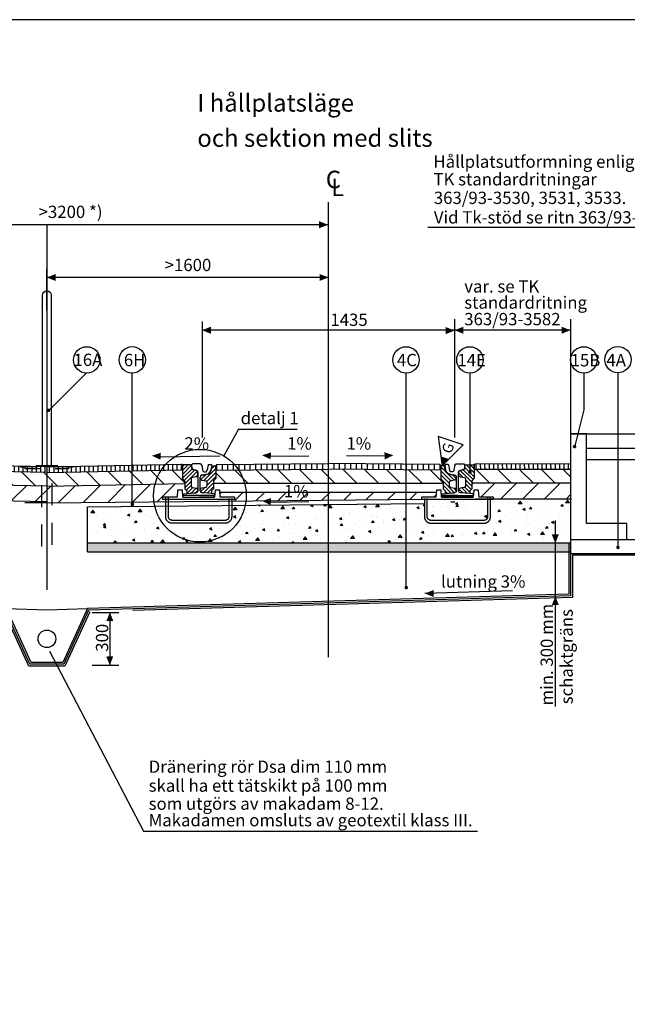
# Model space of a CAD drawing. Units: metres. Extents: x 806.8 to 823, y 762.3 to 773.5.
# Drawn here: x 811.4 to 814.9, y 767.9 to 773.5 of the extents above; entities that cross this region are included whole.
import ezdxf
from ezdxf.enums import TextEntityAlignment as Align

# ---------------------------------------------------------------- set-up
doc = ezdxf.new("R2010")
doc.units = ezdxf.units.M
for name, pattern in [('CENTERX2', [4, 2.5, -0.5, 0.5, -0.5]), ('CENTRUMLINJE', [27, 20, -3, 1, -3]), ('DASHED', [0.75, 0.5, -0.25]), ('STRECK', [13, 8, -5])]:
    doc.linetypes.add(name, pattern=pattern)
for name, color, linetype in [('AM_0', 7, 'Continuous'), ('N01', 1, 'Continuous'), ('N03', 1, 'Continuous'), ('N04', 1, 'CENTRUMLINJE'), ('N08', 1, 'Continuous'), ('N09', 1, 'Continuous'), ('N12', 1, 'Continuous'), ('N14', 3, 'Continuous'), ('N15', 3, 'STRECK'), ('N19', 1, 'Continuous'), ('N25', 4, 'Continuous'), ('N26', 4, 'CENTERX2'), ('Revidering', 7, 'Continuous')]:
    doc.layers.add(name, color=color, linetype=linetype)
doc.layers.add('AM_8', color=1, linetype='Continuous', lineweight=25)
doc.styles.add('ISO', font='ISO')
doc.styles.add('isocp', font='isocp.shx')
pattern_1 = [(185, (806.1682, 765.30656), (-0.0925614, 0.1103104), [0.015, -0.165]), (130, (806.1682, 765.30656), (-0.0867536, -0.1259984), [0.012, -0.132]), (235.4514, (806.16049, 765.31575), (-0.179315, -0.0156879), [0.012748, -0.1402284]), (181.1842, (806.13992, 765.27827), (-0.1275228, 0.1743386), [0.0225, -0.2475]), (231.6356, (806.1293, 765.2928), (-0.2699423, -0.00558), [0.019122, -0.2103426]), (126.1842, (806.13992, 765.27827), (-0.2699423, -0.00558), [0.018, -0.198]), (156, (806.13285, 765.29949), (-0.0274765, 0.1413543), [0.015, -0.165]), (101, (806.13285, 765.29949), (-0.1369617, -0.0681417), [0.012, -0.132]), (206.4514, (806.13056, 765.31127), (-0.1644381, 0.0732127), [0.012748, -0.1402284]), (172.5, (806.168205, 765.30656), (-0.04879796, -0.04535864), [0, -0.1304, 0, -0.134, 0, -0.1325]), (142.5, (806.168205, 765.30656), (-0.0929819, -0.0185746), [0, -0.0764, 0, -0.1274, 0, -0.0505]), (102.5, (806.19974, 765.27502), (-0.07230415, 0.07868363), [0, -0.05, 0, -0.156, 0, -0.207]), (92.5, (806.21388, 765.26088), (-0.096632, 0.068318), [0, -0.065, 0, -0.1036, 0, -0.147])]
pattern_2 = [(315, (783.755955, 761.9942), (0.06187184, 0.06187184), [])]
pattern_3 = [(45, (17821.03125, 4741.1437), (-0.449012806, 0.449012806), [])]

# ---------------------------------------------------------------- blocks, each defined once
blk = doc.blocks.new('hwi-SOK')
at = {"layer": 'AM_8'}
h = blk.add_hatch(dxfattribs=at)
h.set_pattern_fill('ANSI31', color=256, scale=5, style=0)
edge = h.paths.add_edge_path()
edge.add_line((788.8, 59.8), (788.6, 75.4))
edge.add_line((788.6, 75.4), (736, 75.4))
edge.add_line((736, 75.4), (736, -3.2))
edge.add_line((736, -3.2), (750, -17.2))
edge.add_line((750, -17.2), (750, -61.7))
edge.add_line((750, -61.7), (761, -72.6))
edge.add_line((761, -72.6), (761, -88.1))
edge.add_line((761, -88.1), (814.9, -83.4))
edge.add_arc((814, -73.4), 10, 275, 360)
edge.add_line((824, -73.4), (824, -67.9))
edge.add_arc((814, -67.9), 10, 0, 80)
edge.add_line((815.8, -58), (794.1, -54.2))
edge.add_arc((795.8, -44.3), 10, 180, 260, ccw=False)
edge.add_line((785.8, -44.3), (785.8, -6))
edge.add_arc((795.8, -6), 10, 100, 180, ccw=False)
edge.add_line((794.1, 3.9), (815.8, 7.7))
edge.add_arc((814, 17.5), 10, 280, 360)
edge.add_line((824, 17.5), (824, 31.9))
edge.add_arc((811, 31.9), 13, 0, 80.2)
edge.add_line((813.3, 44.7), (799.5, 47.1))
edge.add_arc((801.8, 59.9), 13, 180.5, 260.2, ccw=False)
h = blk.add_hatch(dxfattribs=at)
h.set_pattern_fill('ANSI31', color=256, scale=0.2, style=0)
h.set_pattern_definition(pattern_3)
h.paths.add_polyline_path([(790.3, 61), (790.3, 75.4), (788.6, 75.4), (788.8, 59.8, 0.177336), (791.9, 51.4), (793, 52.4, -0.155297)])
h = blk.add_hatch(dxfattribs=at)
h.set_pattern_fill('ANSI31', color=256, scale=5, style=0)
edge = h.paths.add_edge_path()
edge.add_line((926, -3.2), (926, 70))
edge.add_line((926, 70), (904.9, 70))
edge.add_line((904.9, 70), (901.3, 48.5))
edge.add_arc((868.7, 53.9), 33, 279.8, 350.55, ccw=False)
edge.add_line((874.3, 21.4), (847.8, 16.8))
edge.add_arc((849.8, 5.2), 11.8, 99.8, 180)
edge.add_line((838, 5.2), (838, -1.4))
edge.add_arc((848, -1.4), 10, 180, 260)
edge.add_line((846.3, -11.3), (868, -15.1))
edge.add_arc((866.3, -25), 10, 0, 80, ccw=False)
edge.add_line((876.3, -25), (876.3, -43.1))
edge.add_arc((866.3, -43.1), 10, -80, 0, ccw=False)
edge.add_line((868, -52.9), (846.3, -56.8))
edge.add_arc((848, -66.6), 10, 100, 180)
edge.add_line((838, -66.6), (838, -71.6))
edge.add_arc((849.8, -71.6), 11.8, 180, 265)
edge.add_line((848.8, -83.4), (901, -88))
edge.add_line((901, -88), (901, -72.6))
edge.add_line((901, -72.6), (912, -61.7))
edge.add_line((912, -61.7), (912.3, -16.9))
edge.add_line((912.3, -16.9), (926, -3.2))
h = blk.add_hatch(dxfattribs=at)
h.set_pattern_fill('ANSI31', color=256, scale=0.2, style=0)
h.set_pattern_definition(pattern_3)
h.paths.add_polyline_path([(904.9, 70), (903.1, 70), (899.6, 49.4), (901.3, 48.5)])
for p, q in [((750, -17.2), (736, -3.2)), ((912, -17.2), (926, -3.2)), ((761, -72.6), (750, -61.7)), ((901, -72.6), (912, -61.7))]:
    blk.add_line(p, q)
at = {"layer": 'AM_0', "color": 7, "linetype": 'Continuous'}
for p, q in [((788.6, 75.4), (736, 75.4)), ((736, 75.4), (736, -3.2)), ((788.8, 59.8), (788.6, 75.4)), ((901.3, 48.5), (904.9, 70)), ((904.9, 70), (926, 70)), ((926, 70), (926, -3.2)), ((815.8, 7.7), (794.1, 3.9)), ((813.3, 44.7), (799.5, 47.1)), ((824, 17.5), (824, 31.9)), ((838, -1.4), (838, 5.2)), ((847.8, 16.8), (870.6, 20.8)), ((870.6, 20.8), (874.3, 21.4)), ((750, -17.2), (750, -61.7)), ((785.8, -6), (785.8, -44.3)), ((794.1, -54.2), (815.8, -58)), ((846.3, -11.3), (868, -15.1)), ((868, -52.9), (846.3, -56.8)), ((876.3, -43.1), (876.3, -25)), ((912, -17.2), (912, -61.7)), ((761, -72.6), (761, -88.1)), ((761, -88.1), (814.9, -83.4)), ((824, -73.4), (824, -67.9)), ((838, -71.6), (838, -66.6)), ((860.5, -84.4), (848.8, -83.4)), ((901, -88), (860.5, -84.4)), ((901, -72.6), (901, -88))]:
    blk.add_line(p, q, dxfattribs=at)
for centre, radius, start, end in [((801.8, 59.9), 13, 180.5, 260.2), ((795.8, -6), 10, 100, 180), ((811, 31.9), 13, 0, 80.2), ((814, 17.5), 10, 280, 0), ((849.8, 5.2), 11.8, 99.8, 180), ((868.7, 53.9), 33, 279.8, 350.55), ((795.8, -44.3), 10, 180, 260), ((848, -1.4), 10, 180, 260), ((866.3, -25), 10, 0, 80), ((866.3, -43.1), 10, 280, 0), ((814, -73.4), 10, 275, 0), ((814, -67.9), 10, 0, 80), ((848, -66.6), 10, 100, 180), ((849.8, -71.6), 11.8, 180, 265)]:
    blk.add_arc(centre, radius, start, end, dxfattribs=at)
at = {"layer": 'AM_8', "color": 30}
for p, q in [((788.6, 75.4), (790.3, 75.4)), ((904.9, 70), (903.1, 70))]:
    blk.add_line(p, q, dxfattribs=at)
blk = doc.blocks.new('RI60')
at = {"layer": 'N25'}
for p, q in [((-40.8, 159.3), (-40.8, 173.9)), ((15.8, 170.8), (20.2, 144.5)), ((50.8, 172.5), (46.2, 144.5)), ((53.8, 175), (67.2, 175)), ((72.2, 169.2), (68.6, 147.7)), ((-28.7, 144.6), (-14, 141.7)), ((-6, 25.4), (-6, 131.9)), ((40.9, 119.1), (14, 113.8)), ((6, 25.4), (6, 104)), ((-90, 3), (-90, 5.3)), ((-87.3, 8.3), (-15, 15.5)), ((0, 0), (-87, 0)), ((0, 0), (87, 0)), ((87.3, 8.3), (15, 15.5)), ((90, 3), (90, 5.3))]:
    blk.add_line(p, q, dxfattribs=at)
for centre, radius, start, end in [((-35.7, 173.9), 5, 95.8046, 180), ((-13.5, -45), 225, 84.8162, 95.8046), ((5.9, 169.1), 10, 9.4623, 84.8162), ((53.8, 172), 3, 90, 170.5377), ((67.2, 170), 5, 350.5377, 90), ((-25.8, 159.3), 15, 180, 258.6901), ((-16, 131.9), 10, 0, 78.6901), ((16, 104), 10, 101.3099, 180), ((33.8, 146.8), 13.8, 189.4623, 267.479), ((32.6, 146.8), 13.8, 272.521, 350.5377), ((34.1, 153.5), 35, 281.3099, 350.5377), ((-87, 5.3), 3, 95.7106, 180), ((-87, 3), 3, 180, 270), ((-16, 25.4), 10, 275.7106, 0), ((16, 25.4), 10, 180, 264.2894), ((87, 3), 3, 270, 0), ((87, 5.3), 3, 0, 84.2894)]:
    blk.add_arc(centre, radius, start, end, dxfattribs=at)
blk = doc.blocks.new('_RevArrow')
for p, q in [((10, 5), (0, 0)), ((10, -5), (10, 5)), ((0, 0), (10, -5))]:
    blk.add_line(p, q)
blk.add_solid([(0, 0), (3.2, -1.6), (3.2, 1.6)])
at = {"style": 'ISO'}
for tag, p in [('TAG_2_DWGNO', (12, 5.5)), ('TAG_3_DATE', (12, 0.5)), ('TAG_4_DESCR', (12, -4.5)), ('TAG_5_SIGN', (12, -9.5))]:
    blk.add_attdef(tag, p, '', height=4, dxfattribs=at)
blk.add_attdef('TAG_1_REVNO', text='', height=4, dxfattribs=at).set_placement((7.04, -1.91), align=Align.CENTER)

msp = doc.modelspace()

# ---------------------------------------------------------------- hatches: boundary and pattern name
at = {"layer": 'N19'}
h = msp.add_hatch(dxfattribs=at)
h.set_pattern_fill('SACNCR', color=256, scale=0.7, style=0)
h.set_pattern_definition([(45, (783.755955, 761.9942), (-0.04640388, 0.04640388), []), (45, (783.80236, 761.9942), (-0.04640388, 0.04640388), [0, -0.065625])])
h.paths.add_polyline_path([(811.8329, 770.5163), (811.8329, 770.4663), (814.5803, 770.4663), (814.5803, 770.5163)])
h.paths.add_polyline_path([(811.3722, 770.4663), (811.3722, 770.5163), (808.0375, 770.5163), (808.0375, 770.4663)])
at = {"layer": 'N25'}
h = msp.add_hatch(dxfattribs=at)
h.set_pattern_fill('ANSI31', color=256, scale=0.2, angle=45, style=0)
h.set_pattern_definition([(90, (806.168205, 765.31856), (-0.025, 3e-18), [])])
h.paths.add_polyline_path([(810.8322, 770.9332), (810.8322, 770.9602), (810.8372, 770.9651), (811.6026, 770.9498), (811.7784, 770.9533), (812.1024, 770.9598), (812.3679, 770.9651), (812.3729, 770.9602), (812.3729, 770.9332), (811.6019, 770.9178)])
h = msp.add_hatch(dxfattribs=at)
h.set_pattern_fill('ANSI31', color=256, scale=0.01, angle=45)
h.set_pattern_definition([(90, (3.197315, 0), (-0.03175, 3e-18), [])])
h.paths.add_polyline_path([(812.5679, 770.9628), (812.5629, 770.9578), (812.5629, 770.9308), (813.2009, 770.9371), (813.8422, 770.9307), (813.8422, 770.9578), (813.8372, 770.9628), (813.2012, 770.9691)])
h = msp.add_hatch(dxfattribs=at)
h.set_pattern_fill('ANSI31', color=256, scale=0.2, angle=46.1458, style=0)
h.set_pattern_definition([(91.14576, (806.282698, 765.163535), (-0.024995, -0.0004999), [])])
h.paths.add_polyline_path([(814.0372, 770.9651), (814.5804, 770.9663), (814.581, 770.9343), (814.0322, 770.9343), (814.0322, 770.9602)])
h = msp.add_hatch(dxfattribs=at)
h.set_pattern_fill('ANSI31', color=256, scale=0.7, angle=270, style=0)
h.set_pattern_definition(pattern_2)
h.paths.add_polyline_path([(811.6026, 770.9178), (812.3729, 770.9332), (812.3729, 770.8824), (812.3869, 770.8684), (812.3869, 770.8555), (811.6026, 770.8398), (810.8182, 770.8552), (810.8182, 770.8684), (810.8322, 770.8824), (810.8322, 770.9332)])
h = msp.add_hatch(dxfattribs=at)
h.set_pattern_fill('ANSI31', color=256, scale=0.7, angle=270, style=0)
h.set_pattern_definition([(315, (806.168205, 765.30656), (0.06187184, 0.06187184), [])])
h.paths.add_polyline_path([(812.5489, 770.8563), (812.5489, 770.8684), (812.5629, 770.8824), (812.5629, 770.9308), (813.2026, 770.9371), (813.8422, 770.9307), (813.8422, 770.8824), (813.8562, 770.8684), (813.8562, 770.8563)])
h = msp.add_hatch(dxfattribs=at)
h.set_pattern_fill('ANSI31', color=256, scale=0.7, angle=270, style=0)
h.set_pattern_definition(pattern_2)
h.paths.add_polyline_path([(814.0182, 770.8563), (814.0182, 770.8684), (814.0322, 770.8824), (814.0322, 770.9343), (814.5803, 770.9343), (814.5803, 770.8563)])
h = msp.add_hatch(dxfattribs=at)
h.set_pattern_fill('ANSI31', color=256, scale=0.031, angle=180)
h.paths.add_polyline_path([(810.8182, 770.8555), (810.8182, 770.8239), (810.8072, 770.813), (810.8072, 770.7975), (810.8309, 770.7951), (810.8322, 770.8172), (810.8595, 770.8172), (810.8625, 770.7771), (810.9445, 770.7771), (810.9445, 770.7651), (810.9445, 770.7629), (811.6026, 770.7497), (811.6026, 770.7438), (812.2599, 770.7504), (812.2606, 770.7771), (812.3426, 770.7771), (812.3456, 770.8172), (812.3729, 770.8172), (812.3743, 770.7949), (812.3979, 770.7975), (812.3979, 770.813), (812.3869, 770.8239), (812.3869, 770.8555), (811.6026, 770.8398)])
h = msp.add_hatch(dxfattribs=at)
h.set_pattern_fill('ANSI31', color=256, scale=0.7, angle=180, style=0)
h.set_pattern_definition([(225, (783.755955, 761.9942), (0.06187184, -0.06187184), [])])
h.paths.add_polyline_path([(814.0182, 770.8563), (814.5803, 770.8563), (814.5803, 770.7663), (814.1418, 770.7651), (814.1418, 770.7771), (814.0598, 770.7771), (814.0568, 770.8172), (814.0298, 770.8172), (814.0282, 770.7952), (814.0072, 770.7975), (814.0072, 770.813), (814.0182, 770.8239)])
h = msp.add_hatch(dxfattribs=at)
h.set_pattern_fill('ANSI31', color=256, scale=0.7, angle=180, style=0)
h.set_pattern_definition([(225, (786.95327, 761.9942), (0.06187184, -0.06187184), [])])
h.paths.add_polyline_path([(812.5864, 770.8063), (813.816, 770.8063), (813.8138, 770.7771), (813.7318, 770.7771), (813.7318, 770.7651), (812.6706, 770.7545), (812.6706, 770.7771), (812.5886, 770.7771)])
h = msp.add_hatch(dxfattribs=at)
h.set_pattern_fill('AR-CONC', color=256, scale=0.02, angle=135, style=0)
h.set_pattern_definition(pattern_1)
edge = h.paths.add_edge_path(flags=16)
edge.add_line((810.3821, 770.7381), (810.1769, 770.7348))
edge.add_line((811.2871, 770.7279), (811.4923, 770.7258))
h.paths.add_polyline_path([(810.2199, 770.6474), (810.3895, 770.6473), (810.3896, 770.7411), (810.2199, 770.7412)], flags=24)
h.paths.add_polyline_path([(810.1269, 770.7345), (810.1771, 770.7148), (810.1768, 770.7548)], flags=24)
h.paths.add_polyline_path([(811.2797, 770.6383), (811.4493, 770.6385), (811.4493, 770.7322), (811.2796, 770.7321)], flags=24)
h.paths.add_polyline_path([(811.5423, 770.7255), (811.4921, 770.7058), (811.4924, 770.7458)], flags=24)
h = msp.add_hatch(dxfattribs=at)
h.set_pattern_fill('AR-CONC', color=256, scale=0.02, angle=135, style=0)
h.set_pattern_definition(pattern_1)
edge = h.paths.add_edge_path()
edge.add_arc((814.0883, 770.6651), 0.02, 270, 360)
edge.add_line((814.1083, 770.6651), (814.1083, 770.7531))
edge.add_line((814.1083, 770.7531), (813.7653, 770.7531))
edge.add_line((813.7653, 770.7531), (813.7653, 770.6651))
edge.add_arc((813.7853, 770.6651), 0.02, 180, 270)
edge.add_line((813.7853, 770.6451), (814.0883, 770.6451))

# ---------------------------------------------------------------- linework, layer by layer
at = {"layer": 'N01'}
for p, q in [((814.5803, 771.1363), (815.2966, 771.1363)), ((814.6703, 771.0563), (815.2566, 771.0563)), ((811.6026, 770.9498), (810.8372, 770.9651)), ((811.6026, 770.9498), (812.3679, 770.9651)), ((812.3729, 770.9602), (812.3679, 770.9651)), ((812.3729, 770.9332), (812.3729, 770.9602)), ((812.5629, 770.9578), (812.5679, 770.9628)), ((812.5629, 770.9308), (812.5629, 770.9578)), ((812.5679, 770.9628), (813.2012, 770.9691)), ((813.8372, 770.9628), (813.2012, 770.9691)), ((813.8372, 770.9628), (813.8422, 770.9578)), ((813.8422, 770.9307), (813.8422, 770.9578)), ((814.0372, 770.9651), (814.0322, 770.9602)), ((814.0322, 770.9343), (814.0322, 770.9602)), ((814.5804, 770.9663), (814.0372, 770.9651)), ((814.6703, 770.9913), (815.2241, 770.9913)), ((811.6026, 770.9178), (810.8322, 770.9332)), ((811.6026, 770.9178), (812.3729, 770.9332)), ((812.5629, 770.9308), (813.2015, 770.9371)), ((813.8422, 770.9307), (813.2009, 770.9371)), ((814.581, 770.9343), (814.0322, 770.9343)), ((811.6026, 770.8398), (810.8182, 770.8555)), ((811.6026, 770.8398), (812.3869, 770.8555)), ((812.5489, 770.8563), (813.8562, 770.8563)), ((814.5826, 770.8563), (814.0182, 770.8563)), ((812.5864, 770.8063), (813.816, 770.8063)), ((811.6026, 770.7497), (810.7734, 770.7663)), ((811.6026, 770.7497), (811.6026, 770.5163)), ((811.8329, 770.4663), (811.8329, 770.7211)), ((814.5844, 770.7663), (814.0399, 770.7663)), ((811.8329, 770.5163), (814.5803, 770.5163)), ((814.5803, 770.5363), (814.5803, 770.2163)), ((814.9003, 770.5363), (814.9966, 770.5363)), ((811.8329, 770.4663), (814.5803, 770.4663)), ((814.5803, 770.4563), (814.9566, 770.4563)), ((814.5803, 770.2163), (811.8398, 770.1341)), ((811.5065, 769.8262), (811.3657, 770.1333)), ((811.8398, 770.1341), (811.6987, 769.8262)), ((811.6987, 769.8262), (811.5065, 769.8262))]:
    msp.add_line(p, q, dxfattribs=at)
at = {"layer": 'N01', "linetype": 'DASHED', "ltscale": 0.25}
msp.add_line((811.6016, 770.7438), (809.4558, 770.7653), dxfattribs=at)
at = {"layer": 'N01', "ltscale": 0.1}
for p, q in [((811.6007, 770.7438), (813.7493, 770.7653)), ((811.8329, 770.7211), (813.7493, 770.7403))]:
    msp.add_line(p, q, dxfattribs=at)
at = {"layer": 'N01'}
msp.add_lwpolyline([(822.996, 773.4925), (807.1721, 773.4925), (807.1721, 762.2926), (822.996, 762.2926)], close=True, dxfattribs=at)
at = {"layer": 'N03', "linetype": 'DASHED', "ltscale": 0.1}
msp.add_line((811.753, 770.9498), (811.4512, 770.9498), dxfattribs=at)
at = {"layer": 'N03'}
msp.add_line((811.6656, 770.9546), (811.54, 770.9546), dxfattribs=at)
at = {"layer": 'N03', "flags": 128}
msp.add_lwpolyline([(811.5776, 770.9546), (811.5776, 771.9248, -1), (811.6276, 771.9248), (811.6276, 770.9546)], format="xyb", dxfattribs=at)
at = {"layer": 'N03', "linetype": 'DASHED', "ltscale": 0.25, "flags": 128}
msp.add_lwpolyline([(811.4512, 770.9498), (811.4773, 770.9498), (811.4776, 770.9398), (811.5726, 770.9398), (811.5726, 770.4813), (811.6326, 770.4813), (811.6326, 770.9398), (811.7279, 770.9398), (811.7279, 770.9498), (811.753, 770.9498)], dxfattribs=at)
at = {"layer": 'N04'}
for p, q in [((813.2026, 772.4549), (813.2026, 769.8676)), ((811.6026, 772.3263), (811.6026, 770.2504))]:
    msp.add_line(p, q, dxfattribs=at)
at = {"layer": 'N08'}
for p, q in [((811.612, 771.2679), (811.8254, 771.4828)), ((812.0882, 770.736), (812.0882, 771.4829)), ((813.645, 770.2739), (813.645, 771.4827)), ((814.0073, 771.4827), (814.0073, 770.9193)), ((814.6553, 771.4827), (814.6553, 771.2728)), ((814.8493, 771.4827), (814.8493, 770.4898))]:
    msp.add_line(p, q, dxfattribs=at)
at = {"layer": 'N08', "const_width": 0.01}
for points in [[(811.6062, 771.2712, 1), (811.6162, 771.2712, 1)], [(814.5976, 771.0646, 1), (814.6076, 771.0646, 1)], [(814.0023, 770.9196, 1), (814.0123, 770.9196, 1)], [(812.0832, 770.736, 1), (812.0932, 770.736, 1)], [(814.8443, 770.4909, 1), (814.8543, 770.4909, 1)], [(813.6408, 770.2632, 1), (813.6508, 770.263, 1)]]:
    msp.add_lwpolyline(points, format="xyb", close=True, dxfattribs=at)
at = {"layer": 'N08', "flags": 128}
msp.add_lwpolyline([(814.6553, 771.2728), (814.6017, 771.0619)], dxfattribs=at)
at = {"layer": 'N08'}
for centre in [(811.8293, 771.5577), (812.088, 771.5579), (813.6445, 771.5577), (814.0073, 771.5577), (814.6553, 771.5577), (814.8493, 771.5592)]:
    msp.add_circle(centre, 0.075, dxfattribs=at)
at = {"layer": 'N12'}
for p, q in [((813.2026, 772.3263), (810.0026, 772.3263)), ((813.7693, 772.3131), (815.2232, 772.3131)), ((811.6026, 771.8396), (811.6026, 772.0763)), ((813.2026, 772.0263), (811.6026, 772.0263)), ((813.9203, 771.7888), (813.9203, 771.1163)), ((814.5803, 771.7888), (814.5803, 771.1249)), ((812.4851, 771.7763), (812.4851, 771.1163)), ((814.5803, 771.7263), (812.4851, 771.7263)), ((812.6916, 771.1638), (812.6085, 771.0112)), ((812.6916, 771.1638), (813.0258, 771.1638)), ((812.2451, 771.0071), (812.5859, 771.0122)), ((812.8717, 771.0094), (813.0921, 771.0115)), ((813.5267, 771.0094), (813.3063, 771.0115)), ((812.8717, 770.7494), (813.0921, 770.7515)), ((814.4932, 770.6444), (814.4932, 769.5867)), ((814.2497, 770.2439), (813.7518, 770.2289)), ((811.8607, 770.1218), (812.0107, 770.1218)), ((811.9607, 770.1218), (811.9607, 769.8211)), ((811.6167, 769.9019), (812.1526, 768.8773)), ((811.8607, 769.8211), (812.0107, 769.8211)), ((812.1526, 768.8773), (814.0511, 768.8773))]:
    msp.add_line(p, q, dxfattribs=at)
for points in [[(813.2005, 772.3263), (813.1505, 772.3463), (813.1505, 772.3063)], [(811.6026, 772.0263), (811.6526, 772.0463), (811.6526, 772.0063)], [(813.2026, 772.0263), (813.1526, 772.0463), (813.1526, 772.0063)], [(812.4851, 771.7263), (812.5351, 771.7463), (812.5351, 771.7063)], [(813.9203, 771.7246), (813.8703, 771.7446), (813.8703, 771.7045)], [(813.9203, 771.7263), (813.9703, 771.7463), (813.9703, 771.7063)], [(814.5792, 771.7263), (814.5292, 771.7463), (814.5292, 771.7063)], [(812.1994, 771.0126), (812.2505, 771.0296), (812.2481, 770.9897)], [(812.826, 771.0151), (812.8772, 771.0319), (812.8747, 770.992)], [(813.5725, 771.0151), (813.5213, 771.0319), (813.5238, 770.992)], [(812.826, 770.7551), (812.8772, 770.7719), (812.8747, 770.732)], [(814.4932, 770.5147), (814.4732, 770.5647), (814.5132, 770.5647)], [(813.7518, 770.2289), (813.8019, 770.2092), (813.8016, 770.2492)], [(814.4932, 770.2128), (814.4732, 770.1628), (814.5132, 770.1628)], [(811.9607, 770.1218), (811.9807, 770.0718), (811.9407, 770.0718)], [(811.9607, 769.8211), (811.9794, 769.8716), (811.9394, 769.8705)]]:
    msp.add_solid(points, dxfattribs=at)
at = {"layer": 'N15'}
for p, q in [((814.5703, 770.5147), (814.5703, 770.226)), ((814.5703, 770.226), (811.8333, 770.1439)), ((811.5129, 769.8362), (811.3722, 770.1431)), ((811.8333, 770.1439), (811.6923, 769.8362)), ((811.6923, 769.8362), (811.5129, 769.8362))]:
    msp.add_line(p, q, dxfattribs=at)
at = {"layer": 'N15', "flags": 128}
msp.add_lwpolyline([(811.3722, 770.1431), (811.603, 770.136), (811.8332, 770.1437)], dxfattribs=at)
at = {"layer": 'N19'}
for p, q in [((812.3756, 770.7771), (812.5556, 770.7771)), ((813.8468, 770.7771), (814.0268, 770.7771))]:
    msp.add_line(p, q, dxfattribs=at)
msp.add_lwpolyline([(814.9003, 770.6263), (814.6703, 770.6263), (814.6703, 771.1363), (814.5803, 771.1363), (814.5803, 770.5363), (814.9003, 770.5363)], close=True, dxfattribs=at)
at = {"layer": 'N19', "color": 4, "linetype": 'STRECK', "ltscale": 0.5, "flags": 128}
for points in [[(812.3756, 770.7771), (812.3726, 770.8172), (812.3456, 770.8172), (812.3426, 770.7771), (812.2606, 770.7771), (812.2606, 770.7651), (812.6706, 770.7651), (812.6706, 770.7771), (812.5886, 770.7771), (812.5856, 770.8172), (812.5586, 770.8172), (812.5556, 770.7771)], [(813.8468, 770.7771), (813.8438, 770.8172), (813.8168, 770.8172), (813.8138, 770.7771), (813.7318, 770.7771), (813.7318, 770.7651), (814.1418, 770.7651), (814.1418, 770.7771), (814.0598, 770.7771), (814.0568, 770.8172), (814.0298, 770.8172), (814.0268, 770.7771)]]:
    msp.add_lwpolyline(points, dxfattribs=at)
for points in [[(812.6531, 770.77), (812.6531, 770.6651, -0.414214), (812.6171, 770.6291), (812.3141, 770.6291, -0.414214), (812.2781, 770.6651), (812.2781, 770.7771)], [(812.6371, 770.7695), (812.6371, 770.6651, -0.414214), (812.6171, 770.6451), (812.3141, 770.6451, -0.414214), (812.2941, 770.6651), (812.2941, 770.7771)], [(813.7493, 770.77), (813.7493, 770.6651, 0.414214), (813.7853, 770.6291), (814.0883, 770.6291, 0.414214), (814.1243, 770.6651), (814.1243, 770.7753)], [(814.1083, 770.775), (814.1083, 770.6651, -0.414214), (814.0883, 770.6451), (813.7853, 770.6451, -0.414214), (813.7653, 770.6651), (813.7653, 770.7695)]]:
    msp.add_lwpolyline(points, format="xyb", dxfattribs=at)
at = {"layer": 'N19', "flags": 128}
for points in [[(812.5556, 770.7771), (812.5556, 770.7871), (812.3756, 770.7871), (812.3756, 770.7771)], [(813.8469, 770.7871), (814.0269, 770.7871), (814.0269, 770.7771), (813.8469, 770.7771)]]:
    msp.add_lwpolyline(points, close=True, dxfattribs=at)
at = {"layer": 'N19'}
for centre, radius in [((812.4728, 770.7855), 0.2633), ((811.6026, 769.9711), 0.05)]:
    msp.add_circle(centre, radius, dxfattribs=at)
at = {"layer": 'N26'}
for p, q in [((814.9628, 770.4463), (814.5903, 770.4463)), ((814.5903, 770.4463), (814.5903, 770.2066)), ((814.5903, 770.2066), (811.8463, 770.1243)), ((811.5001, 769.8162), (811.3592, 770.1235)), ((811.8463, 770.1243), (811.7051, 769.8162)), ((811.7051, 769.8162), (811.5001, 769.8162))]:
    msp.add_line(p, q, dxfattribs=at)

# ---------------------------------------------------------------- block references
at = {"yscale": 0.001, "zscale": 0.001}
for name, p, xscale in [('hwi-SOK', (811.6369, 770.8856), 0.001), ('RI60', (812.4679, 770.7873), 0.001), ('hwi-SOK', (814.7682, 770.8856), -0.001), ('RI60', (813.9372, 770.7873), -0.001)]:
    msp.add_blockref(name, p, dxfattribs=dict(at, xscale=xscale))
at = {"layer": 'Revidering', "xscale": 0.015, "yscale": 0.015, "zscale": 0.0375, "rotation": 71.55578243592544}
msp.add_blockref('_RevArrow', (813.8503, 770.9556), dxfattribs=at).add_auto_attribs({'TAG_1_REVNO': 'G'})

# ---------------------------------------------------------------- texts
at = {"layer": 'N09', "style": 'isocp'}
for s, p in [('16A', (811.7538, 771.5231)), ('6H', (812.04, 771.5219)), ('4C', (813.5925, 771.5219)), ('14E', (813.9364, 771.5219)), ('15B', (814.5804, 771.5206)), ('4A', (814.7834, 771.521))]:
    msp.add_text(s, height=0.07, dxfattribs=at).set_placement(p)
at = {"layer": 'N12', "style": 'isocp'}
for s, p in [('Hållplatsutformning enligt', (813.8003, 772.6503)), ('TK standardritningar', (813.8003, 772.5501)), ('363/93-3530, 3531, 3533. ', (813.8026, 772.4443)), ('%%U>%%U3200 *)', (811.5556, 772.3647)), ('Vid Tk-stöd se ritn 363/93-4557', (813.8026, 772.3334)), ('%%u>%%u1600', (812.2722, 772.0625)), ('var. se TK', (813.9755, 771.9408)), ('standardritning ', (813.9755, 771.8488)), ('1435', (813.2143, 771.7509)), ('363/93-3582', (813.9755, 771.7546)), ('detalj 1', (812.7042, 771.1919)), ('Dränering rör Dsa dim 110 mm', (812.1812, 769.2092)), ('skall ha ett tätskikt på 100 mm', (812.1812, 769.1015)), ('som utgörs av makadam 8-12.', (812.1812, 768.9987)), ('Makadamen omsluts av geotextil klass III.', (812.1812, 768.9049))]:
    msp.add_text(s, height=0.07, dxfattribs=at).set_placement(p)
for s, rotation, p in [('2%%%', 359.1406, (812.3836, 771.0481)), ('1%%%', 359.4344, (812.9679, 771.0483)), ('1%%%', 359.4344, (813.3053, 771.0483)), ('lutning 3%%%', 359.9589, (813.8434, 770.2626)), ('min. 300 mm', 90, (814.4796, 769.5922)), ('schaktgräns', 90, (814.5923, 769.599)), ('300', 90, (811.9512, 769.8977))]:
    msp.add_text(s, height=0.07, rotation=rotation, dxfattribs=at).set_placement(p)
at = {"layer": 'N14', "style": 'isocp'}
for s, p in [('I hållplatsläge', (812.4575, 772.9696)), ('och sektion med slits', (812.4575, 772.7696)), ('C ', (813.188, 772.5336)), ('L', (813.2186, 772.4889))]:
    msp.add_text(s, height=0.1, dxfattribs=at).set_placement(p)

# ---------------------------------------------------------------- next in the draw order: texts
at = {"layer": 'N12', "insert": (812.9505, 770.8467), "char_height": 0.07, "width": 0.091618, "attachment_point": 1, "rotation": 359.4344, "style": 'isocp', "bg_fill": 3, "box_fill_scale": 1, "bg_fill_color": 256, "bg_fill_transparency": 0}
msp.add_mtext('1%', dxfattribs=at)

# ---------------------------------------------------------------- next in the draw order: hatches: boundary and pattern name
at = {"layer": 'N25'}
h = msp.add_hatch(dxfattribs=at)
h.set_pattern_fill('AR-CONC', color=256, scale=0.02, angle=135, style=0)
h.set_pattern_definition([(185, (783.75595, 761.9942), (-0.0925614, 0.1103104), [0.015, -0.165]), (130, (783.75595, 761.9942), (-0.0867536, -0.1259984), [0.012, -0.132]), (235.4514, (783.74824, 762.00339), (-0.17931506, -0.0156879), [0.01274804, -0.1402284]), (181.1842, (783.72767, 761.96592), (-0.1275228, 0.1743386), [0.0225, -0.2475]), (231.6356, (783.71704, 761.98044), (-0.2699423, -0.0055798), [0.019122, -0.2103426]), (126.1842, (783.72767, 761.96592), (-0.2699423, -0.00558), [0.018, -0.198]), (156, (783.7206, 761.98713), (-0.0274765, 0.1413543), [0.015, -0.165]), (101, (783.7206, 761.98713), (-0.1369617, -0.0681417), [0.012, -0.132]), (206.4514, (783.71831, 761.99891), (-0.1644381, 0.0732127), [0.01274804, -0.1402284]), (172.5, (783.755955, 761.9942), (-0.04879796, -0.04535864), [0, -0.1304, 0, -0.134, 0, -0.1325]), (142.5, (783.755955, 761.9942), (-0.09298189, -0.01857459), [0, -0.0764, 0, -0.1274, 0, -0.0505]), (102.5, (783.78749, 761.962663), (-0.07230415, 0.07868363), [0, -0.05, 0, -0.156, 0, -0.207]), (92.5, (783.80163, 761.94852), (-0.09663196, 0.068318), [0, -0.065, 0, -0.1036, 0, -0.147])])
edge = h.paths.add_edge_path()
edge.add_line((814.5803, 770.7663), (814.1243, 770.7663))
edge.add_line((814.1243, 770.7663), (814.1243, 770.6651))
edge.add_arc((814.0883, 770.6651), 0.036, -90, 0, ccw=False)
edge.add_line((814.0883, 770.6291), (813.7853, 770.6291))
edge.add_arc((813.7853, 770.6651), 0.036, 180, 270, ccw=False)
edge.add_line((813.7493, 770.6651), (813.7493, 770.7403))
edge.add_line((813.7493, 770.7403), (812.6531, 770.7293))
edge.add_line((812.6531, 770.7293), (812.6531, 770.6651))
edge.add_arc((812.6171, 770.6651), 0.036, -90, 0, ccw=False)
edge.add_line((812.6171, 770.6291), (812.3141, 770.6291))
edge.add_arc((812.3141, 770.6651), 0.036, 180, 270, ccw=False)
edge.add_line((812.2781, 770.6651), (812.2781, 770.7256))
edge.add_line((812.2781, 770.7256), (811.8331, 770.7211))
edge.add_line((811.8331, 770.7211), (811.8329, 770.5163))
edge.add_line((811.8329, 770.5163), (814.5803, 770.5163))
edge.add_line((814.5803, 770.5163), (814.5803, 770.7663))

doc.saveas('drawing.dxf')
